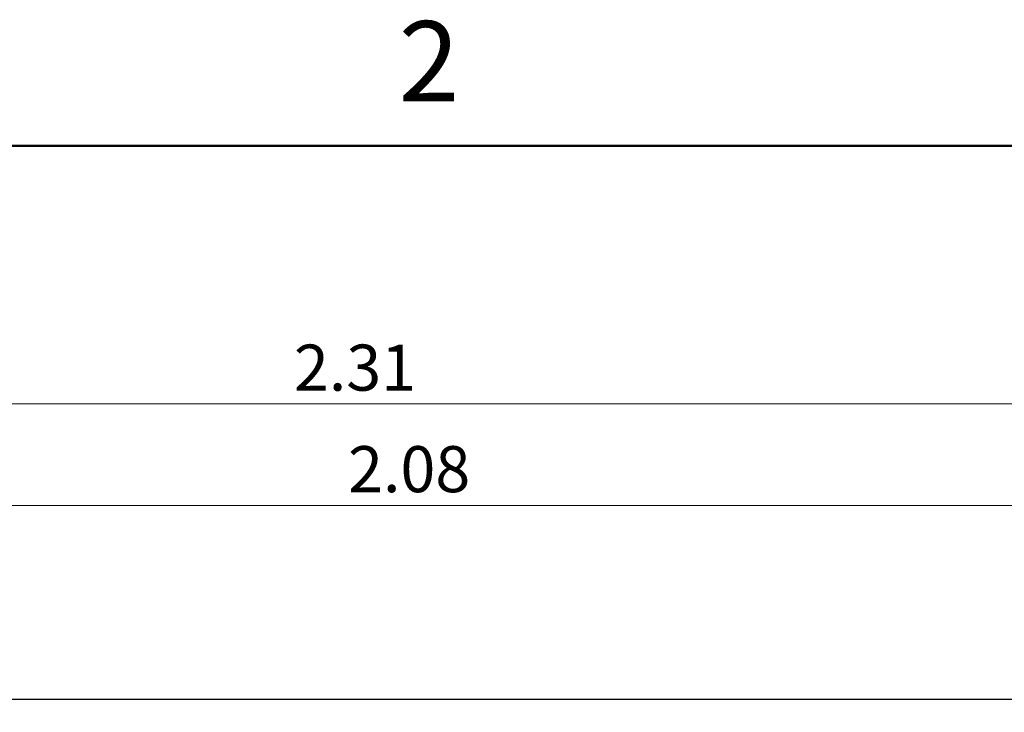
# Model space of a CAD drawing. Units: inches. Extents: x 0.05 to 7.23, y 0.05 to 4.66.
# Drawn here: x 4.03 to 5.29, y 3.77 to 4.66 of the extents above; entities that cross this region are included whole.
import ezdxf

# ---------------------------------------------------------------- set-up
doc = ezdxf.new("R2010")
doc.units = ezdxf.units.IN
doc.header["$LTSCALE"] = 0.428571
doc.header["$MEASUREMENT"] = 0
doc.styles.add('SLDTEXTSTYLE0', font='TXT', dxfattribs={"width": 0.75})
doc.dimstyles.new('SLDDIMSTYLE0', dxfattribs={"dimtxt": 0.059055, "dimasz": 0.055714, "dimexe": 0, "dimexo": 0.0625, "dimgap": 0.014764, "dimtad": 1, "dimlfac": 1, "dimrnd": 1e-09, "dimzin": 12, "dimdsep": 46, "dimtxsty": 'SLDTEXTSTYLE0', "dimsah": 1, "dimcen": 0.09, "dimadec": 0, "dimazin": 3, "dimtfac": 1, "dimtofl": 0, "dimtmove": 0, "dimatfit": 3, "dimfxl": 0, "dimfrac": 2, "dimtolj": 1, "dimtzin": 12, "dimarcsym": 0})

# ---------------------------------------------------------------- blocks, each defined once
blk = doc.blocks.new('_D')
at = {"color": 7, "linetype": 'Continuous', "lineweight": 18}
for p, q in [((3.2946, 3.4489), (3.2946, 4.1858)), ((5.6016, 3.807), (5.6016, 4.1858)), ((3.2946, 4.169), (5.6016, 4.169))]:
    blk.add_line(p, q, dxfattribs=at)
for points in [[(3.2946, 4.169), (3.3503, 4.1604), (3.3503, 4.1775)], [(5.6016, 4.169), (5.5459, 4.1775), (5.5459, 4.1604)]]:
    blk.add_solid(points, dxfattribs=at)
at = {"color": 7, "linetype": 'Continuous', "lineweight": 18, "insert": (4.3794, 4.2451), "char_height": 0.05906, "attachment_point": 1, "style": 'SLDTEXTSTYLE0'}
blk.add_mtext('2.31', dxfattribs=at)
blk = doc.blocks.new('_D_1')
at = {"color": 7, "linetype": 'Continuous', "lineweight": 18}
for p, q in [((3.5266, 3.807), (3.5266, 4.0558)), ((5.6016, 3.807), (5.6016, 4.0558)), ((5.6016, 4.0389), (3.5266, 4.0389))]:
    blk.add_line(p, q, dxfattribs=at)
for points in [[(3.5266, 4.0389), (3.5824, 4.0303), (3.5824, 4.0475)], [(5.6016, 4.0389), (5.5459, 4.0475), (5.5459, 4.0303)]]:
    blk.add_solid(points, dxfattribs=at)
at = {"color": 7, "linetype": 'Continuous', "lineweight": 18, "insert": (4.4488, 4.115), "char_height": 0.05906, "attachment_point": 1, "style": 'SLDTEXTSTYLE0'}
blk.add_mtext('2.08', dxfattribs=at)

msp = doc.modelspace()

# ---------------------------------------------------------------- linework, layer by layer
at = {"color": 7, "linetype": 'Continuous', "lineweight": 50}
msp.add_line((0.2143, 4.5), (7.0714, 4.5), dxfattribs=at)
at = {"color": 7, "linetype": 'Continuous', "lineweight": 25}
msp.add_line((5.6016, 3.7901), (4.0111, 3.7901), dxfattribs=at)

# ---------------------------------------------------------------- texts
at = {"color": 7, "linetype": 'Continuous', "lineweight": 0, "insert": (4.5525, 4.6597), "char_height": 0.1029, "attachment_point": 2, "style": 'SLDTEXTSTYLE0'}
msp.add_mtext('2', dxfattribs=at)

# ---------------------------------------------------------------- dimensions: what is measured, and where the dimension line sits
at = {"color": 7, "linetype": 'Continuous', "lineweight": 18}
for base, p1, p2, picture, middle in [((5.6016, 4.169), (3.2946, 3.432), (5.6016, 3.7901), '_D', (4.4557, 4.169)), ((3.52664758, 4.038912431), (5.60164758, 3.7901243584), (3.52664758, 3.7901243584), '_D_1', (4.5251757648, 4.038912431))]:
    dim = msp.add_linear_dim(base=base, p1=p1, p2=p2, dimstyle='SLDDIMSTYLE0', dxfattribs=at)
    dim.commit()
    dim.dimension.update_dxf_attribs({"geometry": picture, "text_midpoint": middle, "dimtype": 160})

doc.saveas('drawing.dxf')
